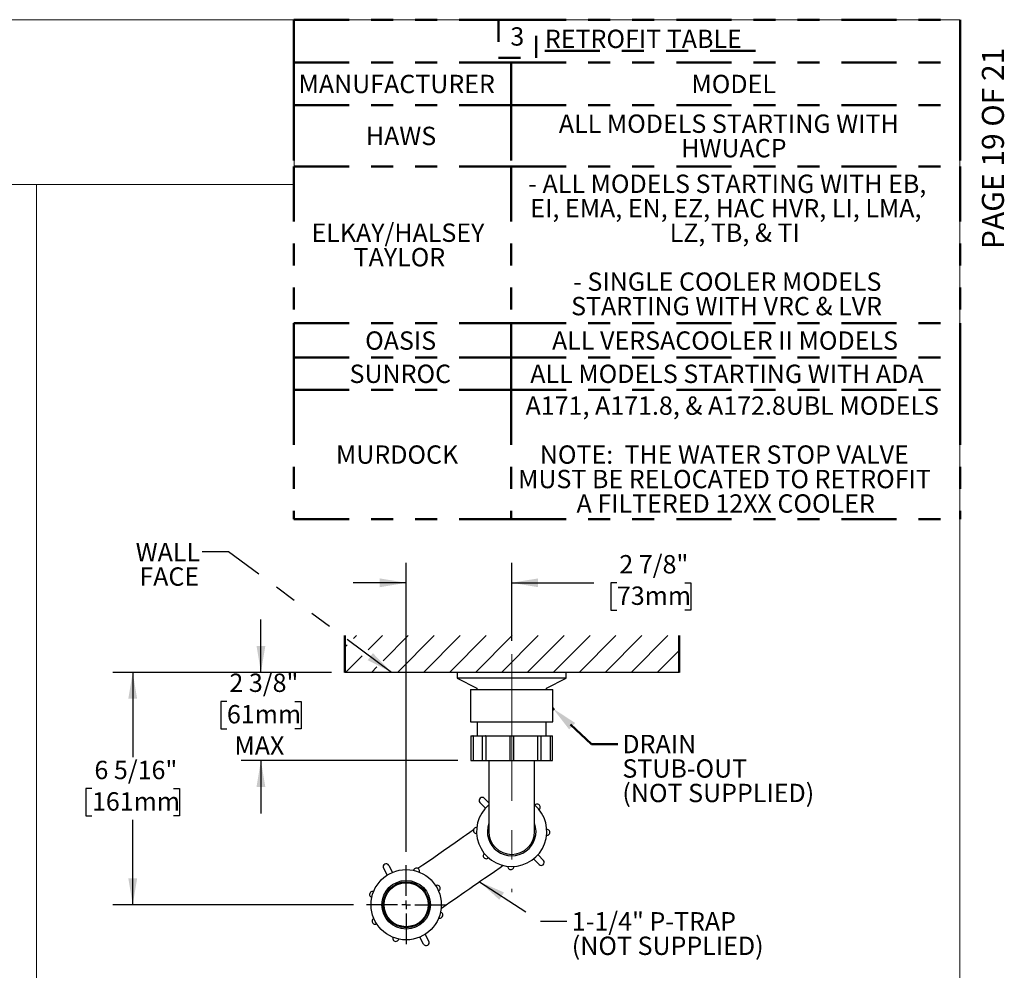
# Model space of a CAD drawing. Units: inches. Extents: x 0.1 to 10.8, y 0.2 to 8.2.
# Drawn here: x 6.4 to 10.8, y 3.9 to 8.2 of the extents above; entities that cross this region are included whole.
import ezdxf

# ---------------------------------------------------------------- set-up
doc = ezdxf.new("R2010")
doc.units = ezdxf.units.IN
doc.header["$MEASUREMENT"] = 0
doc.linetypes.add('CENTERX2', pattern=[0.8, 0.5, -0.1, 0.1, -0.1])
doc.linetypes.add('PHANTOM', pattern=[0.5, 0.25, -0.05, 0.05, -0.05, 0.05, -0.05])
for name, color, linetype, lineweight in [('BORDER', 7, 'Continuous', 35), ('DIM', 7, 'Continuous', 25), ('TXT', 7, 'PHANTOM', 50)]:
    doc.layers.add(name, color=color, linetype=linetype, lineweight=lineweight)
doc.layers.add('PAGE_NUMBERS', color=7, linetype='Continuous')
doc.styles.add('SLDTEXTSTYLE0', font='ARIAL.TTF', dxfattribs={"width": 0.948})
doc.styles.add('SLDTEXTSTYLE1', font='ARIAL.TTF')
doc.styles.get("Standard").update_dxf_attribs({"font": 'ARIAL.TTF'})
doc.dimstyles.new('SLDDIMSTYLE5', dxfattribs={"dimtxt": 0.18, "dimasz": 0.12, "dimexe": 0, "dimexo": 0.0625, "dimgap": 0, "dimtad": 0, "dimtih": 1, "dimtoh": 1, "dimdec": 0, "dimrnd": 1e-09, "dimzin": 0, "dimdsep": 46, "dimlunit": 5, "dimtxsty": 'Standard', "dimsah": 1, "dimcen": 0.09, "dimadec": 0, "dimazin": 0, "dimtfac": 0.12, "dimtdec": 0, "dimtofl": 0, "dimtmove": 0, "dimatfit": 3, "dimfxl": 0, "dimfrac": 2, "dimtolj": 1, "dimtzin": 0, "dimarcsym": 0})
doc.dimstyles.new('SLDDIMSTYLE6', dxfattribs={"dimtxt": 0.080892, "dimasz": 0.12, "dimexe": 0, "dimexo": 0.0625, "dimgap": 0.020223, "dimtad": 0, "dimtih": 1, "dimtoh": 1, "dimdec": 6, "dimlfac": 6, "dimrnd": 1e-09, "dimzin": 12, "dimdsep": 46, "dimlunit": 5, "dimtxsty": 'SLDTEXTSTYLE0', "dimsah": 1, "dimcen": 0.09, "dimadec": 0, "dimazin": 3, "dimtfac": 1, "dimtdec": 3, "dimtmove": 0, "dimatfit": 0, "dimfxl": 0, "dimfrac": 2, "dimtolj": 1, "dimtzin": 12, "dimarcsym": 0})
doc.dimstyles.new('SLDDIMSTYLE7', dxfattribs={"dimtxt": 0.080892, "dimasz": 0.12, "dimexe": 0, "dimexo": 0.0625, "dimgap": 0.020223, "dimtad": 0, "dimtih": 1, "dimtoh": 1, "dimdec": 6, "dimlfac": 6, "dimrnd": 1e-09, "dimzin": 12, "dimdsep": 46, "dimlunit": 5, "dimtxsty": 'SLDTEXTSTYLE0', "dimsah": 1, "dimcen": 0.09, "dimadec": 0, "dimazin": 3, "dimtfac": 1, "dimtdec": 3, "dimtofl": 0, "dimtmove": 0, "dimatfit": 3, "dimfxl": 0, "dimfrac": 2, "dimtolj": 1, "dimtzin": 12, "dimarcsym": 0})

# ---------------------------------------------------------------- blocks, each defined once
blk = doc.blocks.new('SW_SYMBOL_S#_3')
at = {"layer": 'TXT', "color": 0}
for p, q in [((63, 51.2), (0, 51.2)), ((0, 51.2), (0, -11.8)), ((63, -11.8), (63, 51.2)), ((0, -11.8), (63, -11.8))]:
    blk.add_line(p, q, dxfattribs=at)
at = {"layer": 'TXT', "color": 0, "insert": (31.5, 19.7), "char_height": 30.5, "attachment_point": 5, "style": 'SLDTEXTSTYLE0'}
blk.add_mtext('3', dxfattribs=at)
blk = doc.blocks.new('SW_TABLEANNOTATION_1')
at = {"layer": 'TXT', "color": 0}
for p, q in [((-1.1392, 0.1409), (-1.1392, -0.0535)), ((-1.1392, 0.1409), (-0.1531, 0.1409)), ((-0.1531, 0.1409), (1.8849, 0.1409)), ((1.8849, 0.1409), (1.8849, -0.0535)), ((0, 0), (0.9568, 0)), ((-1.1392, -0.0535), (-0.1531, -0.0535)), ((-1.1392, -0.0535), (-1.1392, -0.2479)), ((-0.1531, -0.0535), (1.8849, -0.0535)), ((-0.1531, -0.0535), (-0.1531, -0.2479)), ((1.8849, -0.0535), (1.8849, -0.2479)), ((-1.1392, -0.2479), (-1.1392, -0.5253)), ((-1.1392, -0.2479), (-0.1531, -0.2479)), ((-0.1531, -0.2479), (-0.1531, -0.5253)), ((-0.1531, -0.2479), (1.8849, -0.2479)), ((1.8849, -0.2479), (1.8849, -0.5253)), ((-1.1392, -0.5253), (-1.1392, -1.2379)), ((-1.1392, -0.5253), (-0.1531, -0.5253)), ((-0.1531, -0.5253), (-0.1531, -1.2379)), ((-0.1531, -0.5253), (1.8849, -0.5253)), ((1.8849, -0.5253), (1.8849, -1.2379)), ((-1.1392, -1.2379), (-1.1392, -1.3939)), ((-1.1392, -1.2379), (-0.1531, -1.2379)), ((-0.1531, -1.2379), (-0.1531, -1.3939)), ((-0.1531, -1.2379), (1.8849, -1.2379)), ((1.8849, -1.2379), (1.8849, -1.3939)), ((-1.1392, -1.3939), (-1.1392, -1.5398)), ((-1.1392, -1.3939), (-0.1531, -1.3939)), ((-0.1531, -1.3939), (-0.1531, -1.5398)), ((-0.1531, -1.3939), (1.8849, -1.3939)), ((1.8849, -1.3939), (1.8849, -1.5398)), ((-1.1392, -1.5398), (-1.1392, -2.1276)), ((-1.1392, -1.5398), (-0.1531, -1.5398)), ((-0.1531, -1.5398), (-0.1531, -2.1276)), ((-0.1531, -1.5398), (1.8849, -1.5398)), ((1.8849, -1.5398), (1.8849, -2.1276)), ((-1.1392, -2.1276), (-0.1531, -2.1276)), ((-0.1531, -2.1276), (1.8849, -2.1276))]:
    blk.add_line(p, q, dxfattribs=at)
at = {"layer": 'TXT', "color": 0, "xscale": 0.002728526715850659, "yscale": 0.002728526715850659, "zscale": 0.002728526715850659}
blk.add_blockref('SW_SYMBOL_S#_3', (-0.2112, 0.0002), dxfattribs=at)
at = {"layer": 'TXT', "color": 0, "attachment_point": 1, "style": 'SLDTEXTSTYLE0'}
for s, insert, char_height in [('RETROFIT TABLE', (0, 0.0955), 0.083333), ('MANUFACTURER', (-1.1184, -0.1094), 0.083333), ('MODEL', (0.6653, -0.1094), 0.08333), ('ALL MODELS STARTING WITH ', (0.0634, -0.2898), 0.083333), ('HAWS', (-0.8128, -0.3453), 0.08333), ('HWUACP', (0.619, -0.4009), 0.08333), ('- ALL MODELS STARTING WITH EB, ', (-0.0755, -0.5626), 0.083333), ('EI, EMA, EN, EZ, HAC HVR, LI, LMA, ', (-0.0662, -0.6737), 0.083333), ('ELKAY/HALSEY ', (-1.0597, -0.7848), 0.083333), ('LZ, TB, & TI ', (0.5665, -0.7848), 0.083333), ('TAYLOR', (-0.8684, -0.8959), 0.08333), ('- SINGLE COOLER MODELS ', (0.1282, -1.007), 0.083333), ('STARTING WITH VRC & LVR ', (0.119, -1.1181), 0.083333), ('OASIS', (-0.8159, -1.2747), 0.08333), ('ALL VERSACOOLER II MODELS', (0.0326, -1.2747), 0.083333), ('SUNROC', (-0.8869, -1.4256), 0.08333), ('ALL MODELS STARTING WITH ADA', (-0.0662, -1.4256), 0.083333), ('A171, A171.8, & A172.8UBL MODELS', (-0.0878, -1.5702), 0.083333), ('MURDOCK ', (-0.9486, -1.7924), 0.08333), ('NOTE:  THE WATER STOP VALVE ', (-0.023, -1.7924), 0.083333), ('MUST BE RELOCATED TO RETROFIT ', (-0.1218, -1.9035), 0.083333), ('A FILTERED 12XX COOLER', (0.1437, -2.0146), 0.083333)]:
    blk.add_mtext(s, dxfattribs=dict(at, insert=insert, char_height=char_height))
blk = doc.blocks.new('SW_HATCH_0')
at = {"color": 0, "linetype": 'PHANTOM', "lineweight": 18}
for p, q in [((0, 0), (-0.0135, -0.0135)), ((0.1179, 0), (0.0542, -0.0637)), ((0.2357, 0), (0.1218, -0.1139)), ((0.3536, 0), (0.1869, -0.1667)), ((0.4714, 0), (0.3047, -0.1667)), ((0.5893, 0), (0.4226, -0.1667)), ((0.7071, 0), (0.5404, -0.1667)), ((0.825, 0), (0.6583, -0.1667)), ((0.9428, 0), (0.7761, -0.1667)), ((1.0607, 0), (0.894, -0.1667)), ((1.1785, 0), (1.0118, -0.1667)), ((1.2964, 0), (1.1297, -0.1667)), ((1.4142, 0), (1.2475, -0.1667)), ((-0.0416, -0.0416), (-0.0527, -0.0527)), ((1.4653, -0.0668), (1.3654, -0.1667)), ((0.026, -0.0918), (-0.0488, -0.1667)), ((0.0936, -0.1421), (0.069, -0.1667))]:
    blk.add_line(p, q, dxfattribs=at)
blk = doc.blocks.new('_D_6')
at = {"layer": 'DIM'}
for p, q in [((8.1158, 4.4125), (8.1158, 5.7249)), ((8.5949, 5.3711), (8.5949, 5.7249)), ((8.1158, 5.6349), (7.8758, 5.6349)), ((8.5949, 5.6349), (8.9675, 5.6349)), ((9.0725, 5.6349), (9.0447, 5.6349)), ((9.0447, 5.6349), (9.0447, 5.5106)), ((9.3811, 5.6349), (9.4089, 5.6349)), ((9.4089, 5.6349), (9.4089, 5.5106)), ((9.0447, 5.5106), (9.0725, 5.5106)), ((9.4089, 5.5106), (9.3811, 5.5106))]:
    blk.add_line(p, q, dxfattribs=at)
for points in [[(8.1158, 5.6349), (7.9958, 5.6549), (7.9958, 5.6149)], [(8.5949, 5.6349), (8.7149, 5.6149), (8.7149, 5.6549)]]:
    blk.add_solid(points, dxfattribs=at)
at = {"layer": 'DIM', "char_height": 0.08333, "attachment_point": 1, "style": 'SLDTEXTSTYLE0'}
for s, insert in [('2 7/8"', (9.0836, 5.7608)), ('73mm', (9.0725, 5.618))]:
    blk.add_mtext(s, dxfattribs=dict(at, insert=insert))
blk = doc.blocks.new('_D_7')
at = {"layer": 'DIM'}
for p, q in [((7.7771, 5.2282), (6.7844, 5.2282)), ((6.8744, 5.2282), (6.8744, 4.8433)), ((6.6893, 4.7006), (6.6615, 4.7006)), ((6.6615, 4.7006), (6.6615, 4.5763)), ((7.0596, 4.7006), (7.0874, 4.7006)), ((7.0874, 4.7006), (7.0874, 4.5763)), ((6.6615, 4.5763), (6.6893, 4.5763)), ((7.0874, 4.5763), (7.0596, 4.5763)), ((6.8744, 4.1729), (6.8744, 4.5578)), ((7.8762, 4.1729), (6.7844, 4.1729))]:
    blk.add_line(p, q, dxfattribs=at)
for points in [[(6.8744, 5.2282), (6.8544, 5.1082), (6.8944, 5.1082)], [(6.8744, 4.1729), (6.8944, 4.2929), (6.8544, 4.2929)]]:
    blk.add_solid(points, dxfattribs=at)
at = {"layer": 'DIM', "char_height": 0.08333, "attachment_point": 1, "style": 'SLDTEXTSTYLE0'}
for s, insert in [('6 5/16"', (6.7004, 4.8265)), ('161mm', (6.6893, 4.6837))]:
    blk.add_mtext(s, dxfattribs=dict(at, insert=insert))
blk = doc.blocks.new('_D_8')
at = {"layer": 'DIM'}
for p, q in [((7.4564, 5.2282), (7.4564, 5.4682)), ((7.7771, 5.2282), (7.3664, 5.2282)), ((7.3021, 5.0966), (7.2743, 5.0966)), ((7.2743, 5.0966), (7.2743, 4.9724)), ((7.6108, 5.0966), (7.6385, 5.0966)), ((7.6385, 5.0966), (7.6385, 4.9724)), ((7.2743, 4.9724), (7.3021, 4.9724)), ((7.6385, 4.9724), (7.6108, 4.9724)), ((8.3499, 4.8278), (7.3664, 4.8278)), ((7.4564, 4.8278), (7.4564, 4.5878))]:
    blk.add_line(p, q, dxfattribs=at)
for points in [[(7.4564, 5.2282), (7.4764, 5.3482), (7.4364, 5.3482)], [(7.4564, 4.8278), (7.4364, 4.7078), (7.4764, 4.7078)]]:
    blk.add_solid(points, dxfattribs=at)
at = {"layer": 'DIM', "char_height": 0.08333, "attachment_point": 1, "style": 'SLDTEXTSTYLE0'}
for s, insert in [('2 3/8"', (7.3132, 5.2226)), ('61mm', (7.3021, 5.0798)), ('MAX', (7.3361, 4.9371))]:
    blk.add_mtext(s, dxfattribs=dict(at, insert=insert))
blk = doc.blocks.new('SW_NOTE_0_11')
at = {"layer": 'TXT', "color": 0, "attachment_point": 1, "style": 'SLDTEXTSTYLE0'}
for s, insert, char_height in [('DRAIN', (0.0202, 0.0419), 0.08333), ('STUB-OUT', (0.0202, -0.0692), 0.08333), ('(NOT SUPPLIED)', (0.0202, -0.1804), 0.083333)]:
    blk.add_mtext(s, dxfattribs=dict(at, insert=insert, char_height=char_height))
blk = doc.blocks.new('SW_NOTE_0_12')
at = {"layer": 'TXT', "color": 0, "char_height": 0.083333, "attachment_point": 1, "style": 'SLDTEXTSTYLE0'}
for s, insert in [('1-1/4" P-TRAP', (0.0224, 0.0414)), ('(NOT SUPPLIED)', (0.0224, -0.0697))]:
    blk.add_mtext(s, dxfattribs=dict(at, insert=insert))
blk = doc.blocks.new('SW_NOTE_0_13')
at = {"layer": 'TXT', "color": 0, "char_height": 0.08333, "attachment_point": 3, "style": 'SLDTEXTSTYLE0'}
for s, insert in [('WALL', (-0.009, 0.0407)), ('FACE', (-0.0132, -0.0704))]:
    blk.add_mtext(s, dxfattribs=dict(at, insert=insert))
blk = doc.blocks.new('SW_CENTERMARKSYMBOL_8')
at = {"layer": 'DIM', "color": 0}
for p, q in [((0, 0.04), (0, 0.1796)), ((-0.04, 0), (-0.1796, 0)), ((0, 0), (-0.02, 0)), ((0, 0), (0, 0.02)), ((0, 0), (0, -0.02)), ((0, 0), (0.02, 0)), ((0.04, 0), (0.1796, 0)), ((0, -0.04), (0, -0.1796))]:
    blk.add_line(p, q, dxfattribs=at)

msp = doc.modelspace()

# ---------------------------------------------------------------- linework, layer by layer
at = {"color": 7, "linetype": 'PHANTOM', "lineweight": 50}
for p, q in [((7.83712146, 5.39485198), (7.83712146, 5.22818523)), ((9.35505826, 5.22818523), (9.35505826, 5.39485198))]:
    msp.add_line(p, q, dxfattribs=at)
at = {"color": 7, "linetype": 'Continuous', "lineweight": 25}
for p, q in [((9.35505826, 5.22818523), (7.83712146, 5.22818523)), ((8.34735359, 5.22818523), (8.34735359, 5.20218524)), ((8.34735359, 5.20218524), (8.43652022, 5.15670209)), ((8.59485357, 5.20218524), (8.34735359, 5.20218524)), ((8.84235357, 5.20218524), (8.59485357, 5.20218524)), ((8.7531869, 5.15670209), (8.84235357, 5.20218524)), ((8.84235357, 5.20218524), (8.84235357, 5.22818523)), ((8.40843691, 5.15110193), (8.40843691, 5.00376856)), ((8.40843691, 5.15110193), (8.78127024, 5.15110193)), ((8.43652022, 5.15670209), (8.43652022, 5.15110193)), ((8.7531869, 5.15110193), (8.7531869, 5.15670209)), ((8.78127024, 5.00376856), (8.78127024, 5.15110193)), ((8.40843691, 5.00376856), (8.78127024, 5.00376856)), ((8.43793691, 5.00376856), (8.43793691, 4.94026859)), ((8.75177024, 4.94026859), (8.75177024, 5.00376856)), ((8.40985355, 4.94026859), (8.40985355, 4.82776863)), ((8.40985355, 4.94026859), (8.41818691, 4.94026859)), ((8.42005209, 4.94026859), (8.41818691, 4.94026859)), ((8.42005209, 4.94026859), (8.42005209, 4.82776863)), ((8.42005209, 4.94026859), (8.46159803, 4.94026859)), ((8.46159803, 4.94026859), (8.46159803, 4.82776863)), ((8.46159803, 4.94026859), (8.47582394, 4.94026859)), ((8.4771428, 4.94026859), (8.47582394, 4.94026859)), ((8.4771428, 4.94026859), (8.4771428, 4.82776863)), ((8.4771428, 4.94026859), (8.58652024, 4.94026859)), ((8.58652024, 4.94026859), (8.58652024, 4.82776863)), ((8.58652024, 4.94026859), (8.6031869, 4.94026859)), ((8.6031869, 4.94026859), (8.6031869, 4.82776863)), ((8.6031869, 4.94026859), (8.71256431, 4.94026859)), ((8.71256431, 4.94026859), (8.71256431, 4.82776863)), ((8.71256431, 4.94026859), (8.71388322, 4.94026859)), ((8.71388322, 4.94026859), (8.72810911, 4.94026859)), ((8.72810911, 4.82776863), (8.72810911, 4.94026859)), ((8.72810911, 4.94026859), (8.76965504, 4.94026859)), ((8.76965504, 4.94026859), (8.76965504, 4.82776863)), ((8.76965504, 4.94026859), (8.77152023, 4.94026859)), ((8.77152023, 4.94026859), (8.77985357, 4.94026859)), ((8.77985357, 4.82776863), (8.77985357, 4.94026859)), ((8.40985355, 4.82776863), (8.41818691, 4.82776863)), ((8.42005209, 4.82776863), (8.41818691, 4.82776863)), ((8.42005209, 4.82776863), (8.46159803, 4.82776863)), ((8.46159803, 4.82776863), (8.47582394, 4.82776863)), ((8.4771428, 4.82776863), (8.47582394, 4.82776863)), ((8.4771428, 4.82776863), (8.58652024, 4.82776863)), ((8.49068692, 4.82776863), (8.49068692, 4.7891141)), ((8.49068692, 4.7891141), (8.49068692, 4.50578074)), ((8.58652024, 4.82776863), (8.6031869, 4.82776863)), ((8.6031869, 4.82776863), (8.71256431, 4.82776863)), ((8.69902024, 4.7891141), (8.69902024, 4.82776863)), ((8.69902024, 4.50578074), (8.69902024, 4.7891141)), ((8.71256431, 4.82776863), (8.71388322, 4.82776863)), ((8.71388322, 4.82776863), (8.72810911, 4.82776863)), ((8.72810911, 4.82776863), (8.76965504, 4.82776863)), ((8.76965504, 4.82776863), (8.77152023, 4.82776863)), ((8.77152023, 4.82776863), (8.77985357, 4.82776863)), ((8.47067312, 4.65621667), (8.49068692, 4.63518589)), ((8.45075201, 4.63725875), (8.4752893, 4.61147476)), ((8.71903402, 4.35534487), (8.69449675, 4.38112891)), ((8.73895513, 4.37430269), (8.71441786, 4.40008673)), ((8.0125005, 4.33838145), (8.0291766, 4.30693619)), ((8.03679555, 4.35126558), (8.05347165, 4.31982032)), ((8.19483033, 3.99456967), (8.17815428, 4.02601493)), ((8.21912534, 4.00745377), (8.20244933, 4.03889906))]:
    msp.add_line(p, q, dxfattribs=at)
at = {"color": 7, "linetype": 'Continuous', "lineweight": 25, "flags": 128}
for points in [[(8.42215551, 4.51262584), (8.40493905, 4.50066292), (8.39018407, 4.49041035), (8.37628692, 4.48075388), (8.35902255, 4.46875767), (8.33810206, 4.45422097), (8.31336188, 4.43703017), (8.28466439, 4.41708965), (8.26340535, 4.4023177), (8.24067858, 4.38652594), (8.216807, 4.36993867), (8.19203133, 4.35272318), (8.16950853, 4.33707315)], [(8.27328749, 4.15549444), (8.28031426, 4.16037696), (8.29715663, 4.17207995), (8.31455368, 4.18416837), (8.33124968, 4.19576966), (8.3507329, 4.20930762), (8.36767339, 4.22107881), (8.38263991, 4.23147833), (8.40472717, 4.24682574), (8.42350444, 4.25987321), (8.43930515, 4.2708524), (8.45387142, 4.28097385), (8.47164028, 4.29332059), (8.49259547, 4.3078814), (8.51629042, 4.32434591), (8.54199871, 4.34220941), (8.55596616, 4.35191472)]]:
    msp.add_lwpolyline(points, dxfattribs=at)
at = {"color": 7, "linetype": 'Continuous', "lineweight": 25}
for centre, radius in [((8.11581297, 4.17291761), 0.15958333), ((8.11581295, 4.1729176), 0.11041668), ((8.11581296, 4.17291765), 0.10416663), ((8.11581296, 4.17291761), 0.09999998)]:
    msp.add_circle(centre, radius, dxfattribs=at)
for centre, radius, start, end in [((8.46071254, 4.64673766), 0.01374998, 133.58061285, 223.58075549), ((8.46071261, 4.64673757), 0.0137501, 43.58139966, 133.5805447), ((8.59485358, 4.50578072), 0.15958331, 130.74862284, 49.25137716), ((8.71045639, 4.6157936), 0.01375, 311.11153639, 136.04979084), ((8.43531916, 4.50973345), 0.01374998, 86.11144645, 271.04989747), ((8.59485358, 4.50578074), 0.11041666, 160.6299577, 19.3700423), ((8.75438794, 4.50182807), 0.01375, 266.11159762, 91.04980232), ((8.59485358, 4.50578076), 0.10416666, 180.00000902, 359.99999098), ((8.47925076, 4.3957679), 0.01375, 131.11160706, 316.04972016), ((8.02464826, 4.34482344), 0.01375018, 117.938599, 207.9371101), ((8.02464801, 4.34482347), 0.01375003, 27.93798453, 117.93772457), ((8.16263615, 4.3254772), 0.01375001, 340.46886213, 165.4068884), ((8.59090087, 4.34624636), 0.01375, 176.11155081, 1.04979817), ((8.72899457, 4.36482376), 0.01374998, 223.58062198, 313.58074636), ((8.72899459, 4.36482378), 0.01374998, 313.58062503, 43.58074331), ((8.25679783, 4.24768451), 0.01375002, 295.468965, 120.40683003), ((7.96325334, 4.21974082), 0.01374999, 70.46854537, 255.4069504), ((8.26837253, 4.12609442), 0.01374999, 250.46878417, 75.40693644), ((7.97482798, 4.09815069), 0.01374999, 115.46847307, 300.40700944), ((8.06898978, 4.02035805), 0.01375001, 160.4687817, 345.40687135), ((8.20697782, 4.00101166), 0.01374994, 207.93768195, 297.93794261), ((8.20697791, 4.00101169), 0.01374992, 297.93755277, 27.93811406)]:
    msp.add_arc(centre, radius, start, end, dxfattribs=at)
at = {"layer": 'BORDER', "lineweight": 18}
for p, q in [((0.329927, 8.19207317), (10.629927, 8.19207317)), ((7.60691874, 7.44346099), (7.60691874, 8.19207317)), ((10.629927, 0.39207317), (10.629927, 8.19207317)), ((6.43813361, 7.44346099), (3.10218239, 7.44346099)), ((6.43813361, 7.44346099), (6.43813361, 1.33729387)), ((6.43813361, 7.44346099), (7.60691874, 7.44346099))]:
    msp.add_line(p, q, dxfattribs=at)
at = {"layer": 'DIM', "linetype": 'CENTERX2', "lineweight": 18, "ltscale": 1.333333}
msp.add_line((8.59485357, 5.31110188), (8.59485357, 4.23041716), dxfattribs=at)
at = {"layer": 'TXT', "flags": 128}
msp.add_lwpolyline([(9.0772581, 4.90251393), (8.9572581, 4.90251393), (8.78127024, 5.06495593)], dxfattribs=at)
at = {"layer": 'TXT'}
msp.add_solid([(8.78127024, 5.06495593), (8.8558835, 4.96886816), (8.88301396, 4.99826099)], dxfattribs=at)

# ---------------------------------------------------------------- block references
at = {"color": 7, "linetype": 'PHANTOM', "lineweight": 18}
msp.add_blockref('SW_HATCH_0', (7.88977154, 5.39485198), dxfattribs=at)
at = {"layer": 'DIM'}
msp.add_blockref('SW_CENTERMARKSYMBOL_8', (8.11581296, 4.1729176), dxfattribs=at)
at = {"layer": 'TXT'}
for name, p in [('SW_TABLEANNOTATION_1', (8.74557112, 8.05121529)), ('SW_NOTE_0_13', (7.18904002, 5.77538404)), ('SW_NOTE_0_11', (9.0772581, 4.90251393)), ('SW_NOTE_0_12', (8.84540197, 4.0978368))]:
    msp.add_blockref(name, p, dxfattribs=at)

# ---------------------------------------------------------------- texts
at = {"layer": 'PAGE_NUMBERS', "insert": (10.72965639, 7.15025126), "char_height": 0.1, "attachment_point": 1, "rotation": 90, "style": 'SLDTEXTSTYLE1'}
msp.add_mtext('PAGE 19 OF 21', dxfattribs=at)

# ---------------------------------------------------------------- dimensions: what is measured, and where the dimension line sits
at = {"layer": 'DIM'}
dim = msp.add_linear_dim(base=(8.11581295, 5.63485192), p1=(8.59485357, 5.31110192), p2=(8.11581295, 4.35250095), dimstyle='SLDDIMSTYLE6', dxfattribs=at)
dim.commit()
dim.dimension.update_dxf_attribs({"geometry": '_D_6', "text_midpoint": (9.2267895, 5.63485192), "dimtype": 160})
dim = msp.add_linear_dim(base=(7.45644269, 5.22818526), p1=(8.40985357, 4.82776859), p2=(7.83712146, 5.22818526), angle=90, text='<>\\PMAX', dimstyle='SLDDIMSTYLE6', dxfattribs=at)
dim.commit()
dim.dimension.update_dxf_attribs({"geometry": '_D_8', "text_midpoint": (7.45644269, 5.02797692), "dimtype": 160})
dim = msp.add_linear_dim(base=(6.87444896, 4.17291762), p1=(7.83712146, 5.22818526), p2=(7.93622962, 4.17291762), angle=90, dimstyle='SLDDIMSTYLE7', dxfattribs=at)
dim.commit()
dim.dimension.update_dxf_attribs({"geometry": '_D_7', "text_midpoint": (6.87444896, 4.70055144), "dimtype": 160})

# ---------------------------------------------------------------- leaders
at = {"layer": 'TXT'}
for points in [[(8.04947859, 5.22818526), (7.30904002, 5.77538404), (7.18904002, 5.77538404)], [(8.44880983, 4.27745676), (8.72540197, 4.0978368), (8.84540197, 4.0978368)]]:
    msp.add_leader(points, dimstyle='SLDDIMSTYLE5', dxfattribs=at)

doc.saveas('drawing.dxf')
